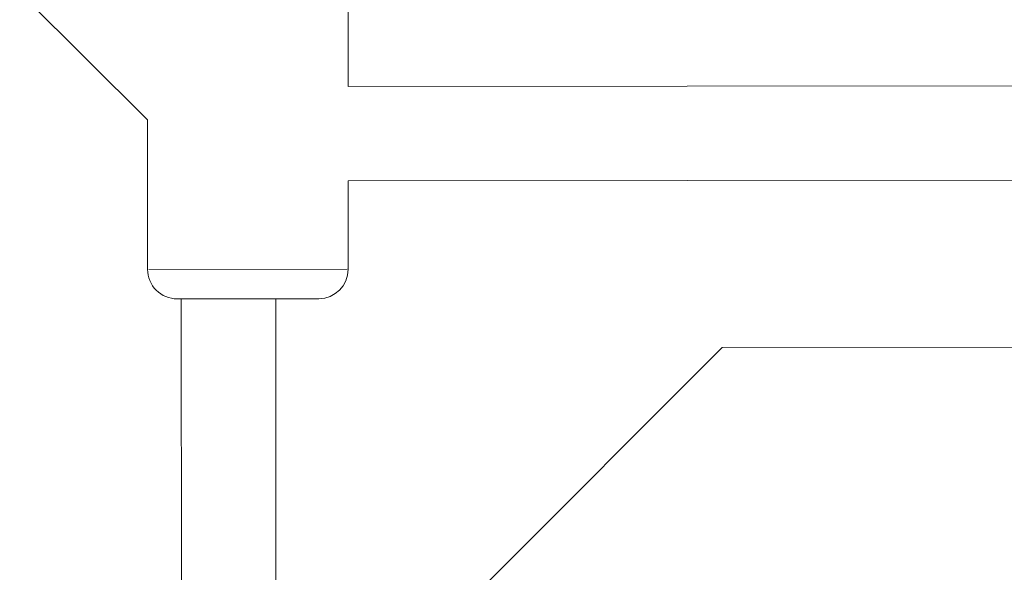
# Model space of a CAD drawing. Units: millimetres. Extents: x 2189 to 20732, y 1550 to 15276.
# Drawn here: x 6025 to 6192, y 3171 to 3265 of the extents above; entities that cross this region are included whole.
import ezdxf

# ---------------------------------------------------------------- set-up
doc = ezdxf.new("R2010")
doc.units = ezdxf.units.MM
doc.header["$LTSCALE"] = 80
doc.layers.add('Visible (ISO)', color=7, linetype='Continuous', lineweight=5)
doc.layers.add('Visible Narrow (ISO)', color=7, linetype='Continuous', lineweight=15)

msp = doc.modelspace()

# ---------------------------------------------------------------- linework, layer by layer
at = {"layer": 'Visible (ISO)'}
for p, q in [((6047.09, 3247.55), (5886.33, 3408.02)), ((6081.07, 3268.21), (6081.08, 3253.23)), ((6319.1, 3253.45), (6081.08, 3253.23)), ((6047.09, 3247.55), (6047.11, 3222.18)), ((6318.04, 3237.45), (6081.1, 3237.23)), ((6081.1, 3237.23), (6081.11, 3222.21)), ((6076.12, 3217.21), (6052.12, 3217.19)), ((6052.82, 3217.19), (6052.86, 3164.67)), ((6068.82, 3217.2), (6068.86, 3165.75)), ((6144.49, 3208.93), (6104.52, 3168.9)), ((6323.94, 3209.09), (6144.49, 3208.93))]:
    msp.add_line(p, q, dxfattribs=at)
for centre, start, end in [((6052.11, 3222.19), 180.0518, 270.0518), ((6076.11, 3222.21), 270.0518, 0.0518)]:
    msp.add_arc(centre, 5, start, end, dxfattribs=at)
at = {"layer": 'Visible Narrow (ISO)'}
msp.add_line((6047.32, 3222.18), (6080.9, 3222.21), dxfattribs=at)

doc.saveas('drawing.dxf')
